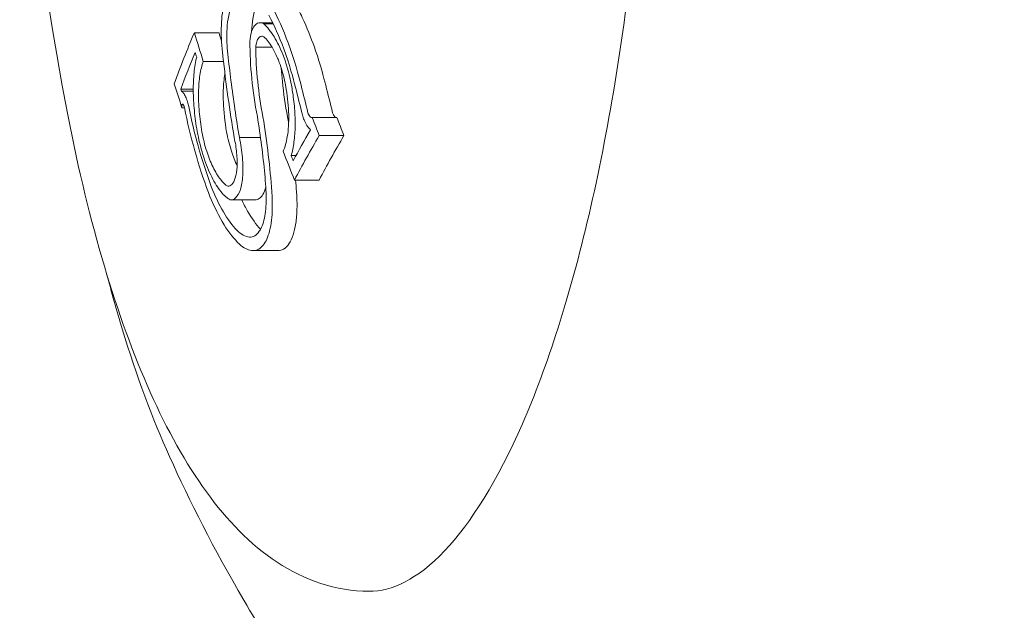
# Model space of a CAD drawing. Units: millimetres. Extents: x -2582 to 479, y -3100 to 3909.
# Drawn here: x -583 to -575, y -9 to -4 of the extents above; entities that cross this region are included whole.
import ezdxf

# ---------------------------------------------------------------- set-up
doc = ezdxf.new("R2010")
doc.units = ezdxf.units.MM
doc.header["$LTSCALE"] = 0.2
doc.header["$MEASUREMENT"] = 0
doc.layers.add('HAGS-Plan', color=7, linetype='Continuous')

# ---------------------------------------------------------------- blocks, each defined once
blk = doc.blocks.new('A$C8cf6e4cf')
at = {"lineweight": 0}
for p, q in [((-46.9287, 73.3172), (-47.0273, 73.3172)), ((-46.9246, 73.3087), (-46.9975, 73.3087)), ((-46.8729, 73.3172), (-46.8729, 73.3172)), ((-47.342, 73.2398), (-47.5322, 73.2398)), ((-46.934, 73.1295), (-47.0587, 73.1295)), ((-47.3079, 73.0196), (-47.4631, 73.0196)), ((-47.5404, 72.8054), (-47.637, 72.8054)), ((-47.5404, 72.7913), (-47.6325, 72.7913)), ((-47.6081, 72.6605), (-47.6277, 72.6605)), ((-46.4345, 72.5877), (-46.6247, 72.5877)), ((-46.38, 72.4476), (-46.5702, 72.4476)), ((-47.0223, 72.4324), (-47.1857, 72.4324)), ((-46.7495, 72.2937), (-46.7866, 72.2937)), ((-46.5707, 72.1049), (-46.7609, 72.1049)), ((-47.0643, 71.9527), (-47.2545, 71.9527)), ((-46.8894, 71.5613), (-47.0796, 71.5613))]:
    blk.add_line(p, q, dxfattribs=at)
blk.add_arc((-28.8778, 76.4369), 20, 168.92589, 191.07411, dxfattribs=at)
at = {"lineweight": 0, "extrusion": (2.35774e-16, -8.47987e-17, -1)}
blk.add_ellipse((-28.5518, 73.6817), major_axis=(-19.4013, -3.6345), ratio=0.493032, start_param=0.281491, end_param=0.319916, dxfattribs=at)
at = {"lineweight": 0}
for centre, major_axis, ratio, start_param, end_param in [((-29.1831, 76.2756), (16.2738, -11.6189), 0.87281, -2.289772, -2.277595), ((-29.2127, 76.2343), (16.2719, -11.6175), 0.87281, -2.283691, -2.281714), ((-46.3183, 72.0458), (2.2467, -8.826), 0.025455, -1.664978, -1.640891), ((-46.2673, 72.0561), (2.2728, -8.923), 0.025857, -1.664847, -1.64112), ((-28.7423, 76.893), (16.2503, -11.6021), 0.87281, -2.218802, -2.210928), ((-28.3188, 72.242), (-19.1014, -3.4112), 0.476823, -0.383984, -0.35956), ((-28.3021, 72.1583), (-19.0759, -3.4146), 0.476701, -0.388993, -0.353713), ((-28.7719, 76.8516), (16.255, -11.6054), 0.87281, -2.216081, -2.21578), ((-46.8897, 72.0805), (0.0586, -0.4622), 0.294925, 1.377125, 1.394551)]:
    blk.add_ellipse(centre, major_axis=major_axis, ratio=ratio, start_param=start_param, end_param=end_param, dxfattribs=at)
at = {"lineweight": 0, "extrusion": (2.38052e-16, 2.49733e-17, -1)}
blk.add_ellipse((-28.9929, 76.2756), major_axis=(-16.2738, 11.6189), ratio=0.87281, start_param=-0.855193, end_param=-0.851821, dxfattribs=at)
at = {"lineweight": 0, "extrusion": (2.36066e-16, -8.68861e-17, -1)}
blk.add_ellipse((-28.5351, 73.5926), major_axis=(-19.3843, -3.6313), ratio=0.493032, start_param=0.28604, end_param=0.313815, dxfattribs=at)
at = {"lineweight": 0, "extrusion": (2.80716e-16, 8.74626e-18, -1)}
blk.add_ellipse((-40.9174, 72.7216), major_axis=(-2.5399, 8.0987), ratio=0.727919, start_param=-1.328271, end_param=-1.303759, dxfattribs=at)
at = {"lineweight": 0, "extrusion": (2.38466e-16, 2.80991e-17, -1)}
blk.add_ellipse((-29.3958, 75.9778), major_axis=(-16.25, 11.6018), ratio=0.87281, start_param=-0.86766, end_param=-0.857301, dxfattribs=at)
at = {"lineweight": 0, "extrusion": (2.78982e-16, 1.99147e-17, -1)}
blk.add_ellipse((-40.8395, 72.7273), major_axis=(-2.5734, 8.1674), ratio=0.730482, start_param=-1.379774, end_param=-1.327331, dxfattribs=at)
at = {"lineweight": 0, "extrusion": (-1.43866e-16, -9.87014e-17, -1)}
blk.add_ellipse((-46.077, 72.0561), major_axis=(-2.2728, 8.923), ratio=0.025865, start_param=-1.500473, end_param=-1.476745, dxfattribs=at)
at = {"lineweight": 0, "extrusion": (2.38376e-16, 2.68496e-17, -1)}
blk.add_ellipse((-29.3662, 76.0191), major_axis=(-16.2547, 11.6052), ratio=0.87281, start_param=-0.862646, end_param=-0.861869, dxfattribs=at)
at = {"lineweight": 0, "extrusion": (3.38297e-16, -6.46672e-19, -1)}
blk.add_ellipse((-47.3371, 72.5133), major_axis=(0.2148, -1.3425), ratio=0.220241, start_param=-1.595752, end_param=-1.262931, dxfattribs=at)
at = {"lineweight": 0, "extrusion": (3.20704e-16, -4.34093e-19, -1)}
blk.add_ellipse((-47.3101, 72.5042), major_axis=(0.2272, -1.4176), ratio=0.22008, start_param=-1.597387, end_param=-1.184511, dxfattribs=at)
at = {"lineweight": 0, "extrusion": (2.0419e-16, -1.96991e-17, -1)}
blk.add_ellipse((-28.5521, 76.893), major_axis=(-16.2503, 11.6021), ratio=0.87281, start_param=-0.930664, end_param=-0.92279, dxfattribs=at)
at = {"lineweight": 0, "extrusion": (2.40419e-16, 5.71255e-17, -1)}
blk.add_ellipse((-28.1119, 72.1583), major_axis=(-19.0759, -3.4146), ratio=0.476701, start_param=0.353713, end_param=0.388993, dxfattribs=at)
at = {"lineweight": 0, "extrusion": (2.04078e-16, -1.88554e-17, -1)}
blk.add_ellipse((-28.9349, 76.6233), major_axis=(-16.2727, 11.6181), ratio=0.87281, start_param=-0.93442, end_param=-0.921917, dxfattribs=at)
at = {"lineweight": 0, "extrusion": (2.49178e-16, -2.45975e-18, -1)}
blk.add_ellipse((-28.9053, 76.6647), major_axis=(-16.2705, 11.6165), ratio=0.87281, start_param=-0.928418, end_param=-0.926176, dxfattribs=at)
at = {"lineweight": 0, "extrusion": (2.55017e-16, -2.81533e-17, -1)}
blk.add_ellipse((-47.1234, 72.0737), major_axis=(0.0668, -0.5353), ratio=0.336368, start_param=-1.421828, end_param=-1.406846, dxfattribs=at)
at = {"lineweight": 0}
for points, knots in [([(-46.1873, 68.9369), (-46.0098, 68.9369), (-45.8163, 69.0261), (-45.4019, 69.4618), (-45.1941, 69.7942), (-44.8118, 70.6703), (-44.637, 71.2176), (-44.3438, 72.4756), (-44.2263, 73.1891), (-44.0652, 74.7011), (-44.0215, 75.4994), (-44.0168, 76.3457), (-44.0167, 76.3913), (-44.0167, 76.4369)], [0, 0, 0, 0, 0.314159, 0.314159, 0.616198, 0.616198, 0.924578, 0.924578, 1.238737, 1.238737, 1.552897, 1.552897, 1.570796, 1.570796, 1.570796, 1.570796]), ([(-47.3156, 73.0891), (-47.3238, 73.1608), (-47.3268, 73.2322), (-47.3244, 73.2973), (-47.3219, 73.3626), (-47.3139, 73.4235), (-47.3009, 73.4747), (-47.288, 73.5252), (-47.2699, 73.5677), (-47.2482, 73.5986), (-47.2426, 73.6064), (-47.2368, 73.6136), (-47.2308, 73.62)], [0, 0, 0, 0, 0.308731, 0.308731, 0.308731, 0.61808, 0.61808, 0.61808, 0.923342, 0.923342, 0.923342, 1, 1, 1, 1]), ([(-47.2739, 73.0753), (-47.2809, 73.1368), (-47.2834, 73.1961), (-47.2814, 73.2504), (-47.2802, 73.2841), (-47.2772, 73.3164), (-47.2724, 73.3467), (-47.2695, 73.3655), (-47.2659, 73.3832), (-47.2618, 73.3997), (-47.251, 73.4422), (-47.236, 73.4778), (-47.2176, 73.504), (-47.213, 73.5105), (-47.2082, 73.5164), (-47.2033, 73.5218)], [0, 0, 0, 0, 0.308766, 0.308766, 0.308766, 0.5, 0.5, 0.5, 0.61852, 0.61852, 0.61852, 0.924315, 0.924315, 0.924315, 1, 1, 1, 1]), ([(-47.0365, 73.4897), (-47.0507, 73.4654), (-47.0627, 73.4348), (-47.0715, 73.3997), (-47.0757, 73.3832), (-47.0793, 73.3656), (-47.0822, 73.347), (-47.0869, 73.3172), (-47.0899, 73.2848), (-47.0912, 73.251)], [0.0000763908, 0.0000763908, 0.0000763908, 0.0000763908, 0.0002275128, 0.0002275128, 0.0002275128, 0.0002982871, 0.0002982871, 0.0002982871, 0.0004124078, 0.0004124078, 0.0004124078, 0.0004124078]), ([(-46.9348, 73.4443), (-46.8898, 73.3599), (-46.8473, 73.2636), (-46.7603, 73.0279), (-46.729, 72.9111), (-46.7105, 72.8355)], [-0.04138803, -0.04138803, -0.04138803, -0.04138803, -0.02342676, -0.02342676, 0, 0, 0, 0]), ([(-46.5202, 72.8355), (-46.5359, 72.8995), (-46.5608, 72.9929), (-46.5979, 73.101), (-46.6234, 73.1755), (-46.6545, 73.255), (-46.6867, 73.3262), (-46.7054, 73.3676), (-46.7248, 73.4071), (-46.7446, 73.4443)], [0, 0, 0, 0, 0.0198221, 0.0198221, 0.0198221, 0.03347222, 0.03347222, 0.03347222, 0.04139392, 0.04139392, 0.04139392, 0.04139392]), ([(-46.9582, 73.3752), (-46.9171, 73.2981), (-46.8782, 73.2101), (-46.7987, 72.9947), (-46.7701, 72.8879), (-46.7532, 72.8189)], [-0.03778244, -0.03778244, -0.03778244, -0.03778244, -0.02138826, -0.02138826, 0, 0, 0, 0]), ([(-47.1045, 73.1738), (-47.1029, 73.2), (-47.099, 73.2244), (-47.0931, 73.2447), (-47.0872, 73.2651), (-47.0791, 73.2821), (-47.0695, 73.2942), (-47.06, 73.3062), (-47.0487, 73.3137), (-47.0367, 73.3162), (-47.0244, 73.3188), (-47.011, 73.3162), (-46.9975, 73.3087)], [0, 0, 0, 0, 0.248768, 0.248768, 0.248768, 0.498329, 0.498329, 0.498329, 0.746747, 0.746747, 0.746747, 1, 1, 1, 1]), ([(-46.9975, 73.3087), (-46.9706, 73.2848), (-46.9435, 73.251), (-46.9184, 73.2102), (-46.8933, 73.1695), (-46.8695, 73.1206), (-46.8489, 73.0677), (-46.8281, 73.0143), (-46.8101, 72.9552), (-46.7963, 72.8955), (-46.789, 72.8637), (-46.7827, 72.8313), (-46.7778, 72.7992)], [0, 0, 0, 0, 0.282276, 0.282276, 0.282276, 0.564788, 0.564788, 0.564788, 0.849913, 0.849913, 0.849913, 1, 1, 1, 1]), ([(-47.0587, 73.1295), (-47.0575, 73.1445), (-47.055, 73.1584), (-47.0473, 73.1834), (-47.0423, 73.1925), (-47.031, 73.2069), (-47.0242, 73.2106), (-47.0103, 73.2143), (-47.0025, 73.2124), (-46.9963, 73.2095)], [-0.01108799, -0.01108799, -0.01108799, -0.01108799, -0.00927341, -0.00927341, -0.0071893, -0.0071893, -0.00427332, -0.00427332, 0, 0, 0, 0]), ([(-46.9963, 73.2095), (-46.9749, 73.1896), (-46.9532, 73.1616), (-46.9331, 73.128), (-46.9182, 73.1031), (-46.9039, 73.0746), (-46.891, 73.0443), (-46.8865, 73.0337), (-46.8822, 73.0229), (-46.878, 73.0118), (-46.8618, 72.9688), (-46.8477, 72.9212), (-46.8369, 72.8727), (-46.8319, 72.8499), (-46.8275, 72.8267), (-46.8239, 72.8035)], [0, 0, 0, 0, 0.286717, 0.286717, 0.286717, 0.5, 0.5, 0.5, 0.57428, 0.57428, 0.57428, 0.863514, 0.863514, 0.863514, 1, 1, 1, 1]), ([(-47.0469, 72.594), (-47.0657, 72.6925), (-47.0801, 72.7905), (-47.0995, 72.9855), (-47.1044, 73.0807), (-47.1045, 73.1738)], [-0.06019845, -0.06019845, -0.06019845, -0.06019845, -0.03010353, -0.03010353, 0, 0, 0, 0]), ([(-47.0042, 72.5919), (-47.0218, 72.6834), (-47.0353, 72.7745), (-47.0536, 72.9553), (-47.0583, 73.0434), (-47.0587, 73.1295)], [-0.05579051, -0.05579051, -0.05579051, -0.05579051, -0.02781235, -0.02781235, 0, 0, 0, 0]), ([(-47.5103, 72.4793), (-47.5198, 72.5334), (-47.5271, 72.5877), (-47.5372, 72.6929), (-47.54, 72.7442), (-47.5407, 72.8428), (-47.5387, 72.8898), (-47.53, 72.9774), (-47.5232, 73.0173), (-47.5141, 73.053)], [-0.06605116, -0.06605116, -0.06605116, -0.06605116, -0.04949967, -0.04949967, -0.03301388, -0.03301388, -0.01663776, -0.01663776, 0, 0, 0, 0]), ([(-47.2254, 72.4328), (-47.2428, 72.5371), (-47.2587, 72.6413), (-47.2877, 72.8499), (-47.3007, 72.9542), (-47.3122, 73.0584)], [-0.06394245, -0.06394245, -0.06394245, -0.06394245, -0.03196921, -0.03196921, 0, 0, 0, 0]), ([(-47.4739, 72.4753), (-47.4832, 72.5286), (-47.4901, 72.5819), (-47.4989, 72.6852), (-47.5006, 72.7346), (-47.4989, 72.8284), (-47.4954, 72.8728), (-47.4831, 72.953), (-47.4743, 72.989), (-47.4631, 73.0196)], [-0.0659257, -0.0659257, -0.0659257, -0.0659257, -0.04941778, -0.04941778, -0.03280555, -0.03280555, -0.01638233, -0.01638233, 0, 0, 0, 0]), ([(-46.8629, 72.9684), (-46.8606, 72.934), (-46.8578, 72.8993), (-46.845, 72.774), (-46.8315, 72.6831), (-46.814, 72.5919)], [0.01709774, 0.01709774, 0.01709774, 0.01709774, 0.02789738, 0.02789738, 0.05579054, 0.05579054, 0.05579054, 0.05579054]), ([(-47.2968, 72.9263), (-47.2979, 72.9203), (-47.2989, 72.9141), (-47.2998, 72.9079), (-47.3055, 72.8692), (-47.3087, 72.8268), (-47.3095, 72.7819), (-47.31, 72.7572), (-47.3097, 72.7318), (-47.3088, 72.7059), (-47.306, 72.6333), (-47.2976, 72.5547), (-47.2837, 72.4753)], [0.0001452413, 0.0001452413, 0.0001452413, 0.0001452413, 0.0001705884, 0.0001705884, 0.0001705884, 0.0003276314, 0.0003276314, 0.0003276314, 0.0004137688, 0.0004137688, 0.0004137688, 0.0006552628, 0.0006552628, 0.0006552628, 0.0006552628]), ([(-47.6325, 72.7913), (-47.6272, 72.7883), (-47.6215, 72.7828), (-47.6159, 72.7752), (-47.6103, 72.7676), (-47.6047, 72.7577), (-47.5996, 72.7465), (-47.5943, 72.735), (-47.5893, 72.7218), (-47.5851, 72.7079), (-47.5814, 72.6961), (-47.5782, 72.6835), (-47.5755, 72.6708)], [0, 0, 0, 0, 0.257394, 0.257394, 0.257394, 0.515961, 0.515961, 0.515961, 0.777797, 0.777797, 0.777797, 1, 1, 1, 1]), ([(-46.8239, 72.8035), (-46.8132, 72.7385), (-46.8067, 72.6723), (-46.8054, 72.6107), (-46.804, 72.5493), (-46.8076, 72.4908), (-46.816, 72.44), (-46.8233, 72.3966), (-46.834, 72.3586), (-46.8478, 72.3277)], [0, 0, 0, 0, 0.350801, 0.350801, 0.350801, 0.700833, 0.700833, 0.700833, 1, 1, 1, 1]), ([(-46.7778, 72.7992), (-46.7699, 72.7517), (-46.7641, 72.7039), (-46.7568, 72.6111), (-46.7552, 72.566), (-46.7567, 72.479), (-46.7596, 72.4375), (-46.7698, 72.3603), (-46.7772, 72.3251), (-46.7866, 72.2937)], [-0.05773875, -0.05773875, -0.05773875, -0.05773875, -0.04328719, -0.04328719, -0.02886459, -0.02886459, -0.01453998, -0.01453998, 0, 0, 0, 0]), ([(-47.6277, 72.6605), (-47.6282, 72.6635), (-47.6287, 72.6671), (-47.6291, 72.6736), (-47.6291, 72.6771), (-47.6284, 72.6828), (-47.6279, 72.6853), (-47.6263, 72.6884), (-47.6253, 72.6897), (-47.6222, 72.6902), (-47.6207, 72.6892), (-47.618, 72.6867), (-47.6166, 72.6845), (-47.6137, 72.6794), (-47.6124, 72.676), (-47.6104, 72.6703), (-47.6095, 72.6668), (-47.6087, 72.6634)], [-0.005659338, -0.005659338, -0.005659338, -0.005659338, -0.004564909, -0.004564909, -0.00375003, -0.00375003, -0.003206279, -0.003206279, -0.00286755, -0.00286755, -0.002522663, -0.002522663, -0.001943885, -0.001943885, -0.001059158, -0.001059158, 0, 0, 0, 0]), ([(-47.4242, 72.0105), (-47.4624, 72.1132), (-47.4971, 72.2193), (-47.5591, 72.4388), (-47.5859, 72.5502), (-47.6087, 72.6634)], [-0.06933233, -0.06933233, -0.06933233, -0.06933233, -0.03462237, -0.03462237, 0, 0, 0, 0]), ([(-47.4021, 72.056), (-47.4393, 72.1563), (-47.4731, 72.2602), (-47.5308, 72.4673), (-47.5549, 72.5684), (-47.5755, 72.6708)], [-0.06528101, -0.06528101, -0.06528101, -0.06528101, -0.03135911, -0.03135911, 0, 0, 0, 0]), ([(-48.5054, 72.5953), (-48.425, 72.1849), (-48.3315, 71.7985), (-48.1199, 71.0865), (-48.002, 70.7608), (-47.7412, 70.1788), (-47.5987, 69.9223), (-47.2797, 69.4828), (-47.103, 69.2981), (-46.6872, 69.0237), (-46.4409, 68.9369), (-46.1873, 68.9369)], [4.86851, 4.86851, 4.86851, 4.86851, 5.06975, 5.06975, 5.27099, 5.27099, 5.472229, 5.472229, 5.673469, 5.673469, 5.874709, 5.874709, 5.874709, 5.874709]), ([(-46.6406, 72.4966), (-46.6491, 72.504), (-46.6577, 72.5142), (-46.6655, 72.5263), (-46.6734, 72.5386), (-46.6808, 72.5532), (-46.6871, 72.5689), (-46.6919, 72.5809), (-46.6962, 72.5937), (-46.6997, 72.6069)], [0, 0, 0, 0, 0.361494, 0.361494, 0.361494, 0.724636, 0.724636, 0.724636, 1, 1, 1, 1]), ([(-46.6247, 72.5877), (-46.6269, 72.5865), (-46.6296, 72.5862), (-46.6352, 72.5882), (-46.6385, 72.5901), (-46.645, 72.5975), (-46.648, 72.6019), (-46.6535, 72.613), (-46.6555, 72.6187), (-46.6572, 72.6244)], [-0.009616577, -0.009616577, -0.009616577, -0.009616577, -0.006257141, -0.006257141, -0.003715237, -0.003715237, -0.001795641, -0.001795641, 0, 0, 0, 0]), ([(-46.4669, 72.6244), (-46.4658, 72.6205), (-46.4639, 72.6143), (-46.4577, 72.6018), (-46.4548, 72.5975), (-46.4487, 72.5906), (-46.4458, 72.5887), (-46.4435, 72.5877)], [0, 0, 0, 0, 0.001223002, 0.001223002, 0.00228018, 0.00228018, 0.003509855, 0.003509855, 0.003509855, 0.003509855]), ([(-47.2555, 71.9527), (-47.2788, 71.9644), (-47.3035, 71.9862), (-47.3276, 72.016), (-47.3517, 72.0459), (-47.3758, 72.0847), (-47.398, 72.1291), (-47.4206, 72.1742), (-47.4418, 72.2264), (-47.4599, 72.2813), (-47.4784, 72.3372), (-47.4942, 72.3974), (-47.5061, 72.4571), (-47.5075, 72.4645), (-47.5089, 72.4719), (-47.5103, 72.4793)], [0, 0, 0, 0, 0.239512, 0.239512, 0.239512, 0.479093, 0.479093, 0.479093, 0.722505, 0.722505, 0.722505, 0.969878, 0.969878, 0.969878, 1, 1, 1, 1]), ([(-47.2742, 72.0569), (-47.293, 72.0674), (-47.3128, 72.086), (-47.3321, 72.1109), (-47.3514, 72.1358), (-47.3706, 72.1678), (-47.3882, 72.2042), (-47.389, 72.2059), (-47.3898, 72.2075), (-47.3906, 72.2091), (-47.4076, 72.245), (-47.4235, 72.2857), (-47.4371, 72.3281), (-47.4522, 72.3752), (-47.4648, 72.4258), (-47.4739, 72.4753)], [0, 0, 0, 0, 0.244923, 0.244923, 0.244923, 0.489104, 0.489104, 0.489104, 0.5, 0.5, 0.5, 0.736678, 0.736678, 0.736678, 1, 1, 1, 1]), ([(-47.2837, 72.4753), (-47.2744, 72.4248), (-47.2618, 72.3746), (-47.2469, 72.3281), (-47.234, 72.2878), (-47.2191, 72.2492), (-47.2028, 72.2144)], [0, 0, 0, 0, 0.000152342, 0.000152342, 0.000152342, 0.0002838255, 0.0002838255, 0.0002838255, 0.0002838255]), ([(-47.2254, 72.4328), (-47.2166, 72.3935), (-47.2101, 72.3533), (-47.2063, 72.3147), (-47.2025, 72.2762), (-47.2014, 72.2391), (-47.2032, 72.2063), (-47.205, 72.174), (-47.2096, 72.1451), (-47.2167, 72.1218), (-47.2237, 72.0992), (-47.2332, 72.0818), (-47.2445, 72.0708), (-47.2534, 72.0623), (-47.2634, 72.0576), (-47.2742, 72.0569)], [0, 0, 0, 0, 0.213152, 0.213152, 0.213152, 0.425568, 0.425568, 0.425568, 0.6354, 0.6354, 0.6354, 0.84038, 0.84038, 0.84038, 1, 1, 1, 1]), ([(-47.1857, 72.4324), (-47.1746, 72.3812), (-47.1664, 72.3288), (-47.1619, 72.2794), (-47.1574, 72.2299), (-47.1564, 72.182), (-47.1591, 72.14), (-47.1618, 72.0986), (-47.1681, 72.0616), (-47.1777, 72.0324), (-47.187, 72.0039), (-47.1997, 71.982), (-47.2146, 71.9687), (-47.2268, 71.9579), (-47.2407, 71.9524), (-47.2555, 71.9527)], [0, 0, 0, 0, 0.211069, 0.211069, 0.211069, 0.422623, 0.422623, 0.422623, 0.63112, 0.63112, 0.63112, 0.835016, 0.835016, 0.835016, 1, 1, 1, 1]), ([(-47.199, 71.6251), (-47.2389, 71.6652), (-47.2795, 71.7201), (-47.3556, 71.8505), (-47.3921, 71.9276), (-47.4242, 72.0105)], [-0.05698976, -0.05698976, -0.05698976, -0.05698976, -0.02853186, -0.02853186, 0, 0, 0, 0]), ([(-47.2051, 71.7194), (-47.24, 71.7544), (-47.2754, 71.8024), (-47.342, 71.9162), (-47.3739, 71.9836), (-47.4021, 72.056)], [-0.04981317, -0.04981317, -0.04981317, -0.04981317, -0.02494338, -0.02494338, 0, 0, 0, 0]), ([(-47.0643, 71.9527), (-47.0529, 71.9527), (-47.0421, 71.956), (-47.022, 71.9694), (-47.0129, 71.9797), (-46.9951, 72.0094), (-46.9877, 72.0292), (-46.9822, 72.0504)], [0.00027082, 0.00027082, 0.00027082, 0.00027082, 0.00977188, 0.00977188, 0.01960884, 0.01960884, 0.031708, 0.031708, 0.031708, 0.031708]), ([(-46.9823, 72.0516), (-46.9778, 71.9911), (-46.9778, 71.9337), (-46.9825, 71.8827), (-46.9871, 71.8319), (-46.9964, 71.7877), (-47.0099, 71.753), (-47.0163, 71.7367), (-47.0235, 71.7224), (-47.0317, 71.7103)], [0, 0, 0, 0, 0.405243, 0.405243, 0.405243, 0.809828, 0.809828, 0.809828, 1, 1, 1, 1]), ([(-46.9349, 72.0085), (-46.9302, 71.94), (-46.9304, 71.8746), (-46.9357, 71.8173), (-46.9411, 71.7577), (-46.9522, 71.7052), (-46.9681, 71.6644), (-46.9756, 71.6451), (-46.9841, 71.6285), (-46.9936, 71.6144)], [0.0151283, 0.0151283, 0.0151283, 0.0151283, 0.4051879, 0.4051879, 0.4051879, 0.8108396, 0.8108396, 0.8108396, 1, 1, 1, 1]), ([(-46.8034, 71.6144), (-46.7911, 71.6326), (-46.7804, 71.6552), (-46.7627, 71.7088), (-46.7557, 71.7395), (-46.7457, 71.8072), (-46.7427, 71.8441), (-46.7407, 71.923), (-46.7417, 71.9651), (-46.7447, 72.0085)], [0, 0, 0, 0, 0.01407275, 0.01407275, 0.02794487, 0.02794487, 0.04195541, 0.04195541, 0.05597063, 0.05597063, 0.05597063, 0.05597063]), ([(-47.1675, 71.9527), (-47.1527, 71.9215), (-47.1374, 71.8921), (-47.1218, 71.865), (-47.09, 71.8097), (-47.056, 71.7624), (-47.0219, 71.7266)], [0.0001241018, 0.0001241018, 0.0001241018, 0.0001241018, 0.0002429118, 0.0002429118, 0.0002429118, 0.00048587, 0.00048587, 0.00048587, 0.00048587]), ([(-47.0317, 71.7103), (-47.0421, 71.6949), (-47.0539, 71.6832), (-47.0798, 71.6682), (-47.0937, 71.6648), (-47.1236, 71.6665), (-47.1394, 71.6714), (-47.1717, 71.6894), (-47.1885, 71.7026), (-47.2051, 71.7194)], [-0.04757991, -0.04757991, -0.04757991, -0.04757991, -0.03568944, -0.03568944, -0.02375598, -0.02375598, -0.01191658, -0.01191658, 0, 0, 0, 0]), ([(-46.9936, 71.6144), (-47.0128, 71.5858), (-47.0364, 71.5682), (-47.0624, 71.563), (-47.0885, 71.5578), (-47.1178, 71.5649), (-47.1478, 71.5834), (-47.1646, 71.5938), (-47.1818, 71.6078), (-47.199, 71.6251)], [0, 0, 0, 0, 0.391277, 0.391277, 0.391277, 0.782724, 0.782724, 0.782724, 1, 1, 1, 1]), ([(-46.8894, 71.5613), (-46.8736, 71.5614), (-46.8589, 71.5654), (-46.8298, 71.5823), (-46.8157, 71.5961), (-46.8034, 71.6144)], [0.029537, 0.029537, 0.029537, 0.029537, 0.04223838, 0.04223838, 0.05633789, 0.05633789, 0.05633789, 0.05633789]), ([(-48.2086, 71.3856), (-48.1702, 71.2392), (-48.1299, 71.0972), (-47.9773, 70.5962), (-47.8551, 70.2659), (-47.7228, 69.9741)], [5.4172131, 5.4172131, 5.4172131, 5.4172131, 5.4906992, 5.4906992, 5.6852767, 5.6852767, 5.6852767, 5.6852767]), ([(-47.7228, 69.9741), (-47.5681, 69.6332), (-47.3846, 69.2674), (-46.9178, 68.4684), (-46.6351, 68.0346), (-45.8942, 67.0906), (-45.4356, 66.578), (-44.2222, 65.5179), (-43.4614, 64.9673), (-41.5471, 64.0167), (-40.3841, 63.6262), (-39.1231, 63.4594)], [5.6852767, 5.6852767, 5.6852767, 5.6852767, 5.7966887, 5.7966887, 5.9081007, 5.9081007, 6.0195126, 6.0195126, 6.1309246, 6.1309246, 6.2423366, 6.2423366, 6.2423366, 6.2423366])]:
    blk.add_open_spline(points, degree=3, knots=knots, dxfattribs=at)
for points in [[(-47.3122, 73.0584), (-47.3134, 73.0686), (-47.3145, 73.0789), (-47.3156, 73.0891)], [(-46.8059, 72.5422), (-46.8086, 72.5588), (-46.8112, 72.5753), (-46.814, 72.5919)], [(-46.9902, 72.1515), (-46.9872, 72.1179), (-46.9846, 72.0846), (-46.9823, 72.0516)], [(-46.7452, 72.0164), (-46.7473, 72.0457), (-46.7496, 72.0752), (-46.7521, 72.1049)]]:
    blk.add_open_spline(points, degree=3, dxfattribs=at)

msp = doc.modelspace()

# ---------------------------------------------------------------- block references
at = {"layer": 'HAGS-Plan'}
msp.add_blockref('A$C8cf6e4cf', (-533.8833, -77.4369), dxfattribs=at)

doc.saveas('drawing.dxf')
